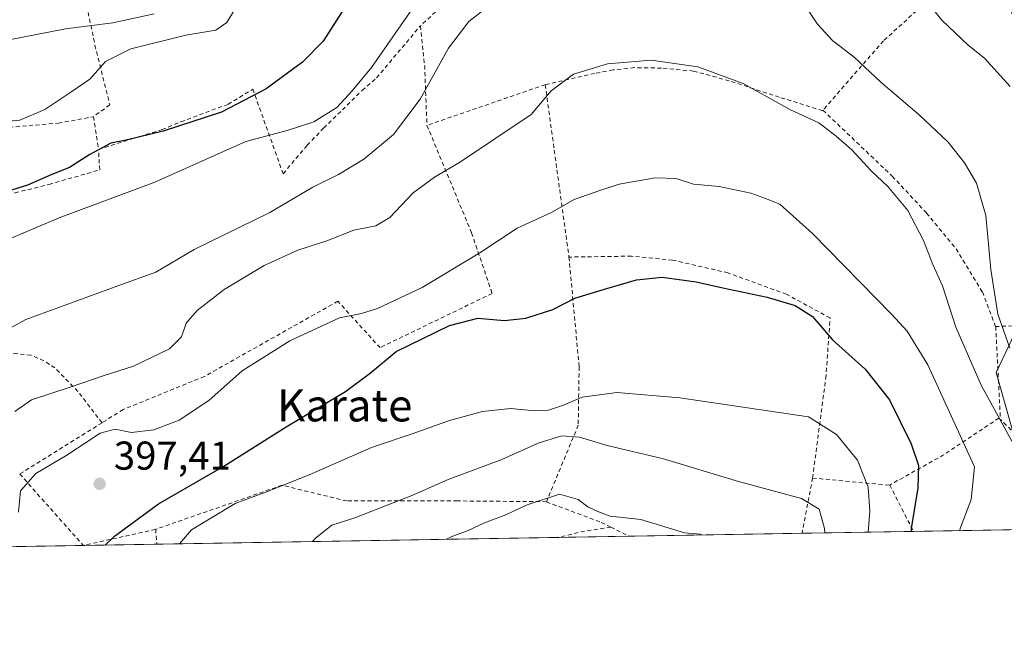
# Model space of a CAD drawing. Units: metres. Extents: x 613541 to 616970, y 4773329 to 4775703.
# Drawn here: x 614991 to 615236, y 4773332 to 4773487 of the extents above; entities that cross this region are included whole.
import ezdxf
from ezdxf.enums import TextEntityAlignment as Align

# ---------------------------------------------------------------- set-up
doc = ezdxf.new("R2010")
doc.units = ezdxf.units.M
doc.header["$MEASUREMENT"] = 0
doc.linetypes.add('DGN Style 2', pattern=[1.6480167562047852, 0.988810053722871, -0.6592067024819142])
for name, color, linetype, lineweight in [('Alambrada', 7, 'DGN Style 2', 0), ('Arbolado forestal CxS', 92, 'Continuous', 0), ('Comarca CxS', 21, 'Continuous', 0), ('Comunidad Autónoma CxS', 142, 'Continuous', 0), ('Curva de nivel maestra', 30, 'Continuous', 30), ('Curva de nivel normal', 30, 'Continuous', 0), ('Espacio natural protegido CxS', 121, 'Continuous', 0), ('Municipio CxS', 4, 'Continuous', 0), ('Prado CxS', 92, 'Continuous', 0), ('Provincia CxS', 1, 'Continuous', 0), ('Punto de cota en terreno', 7, 'Continuous', 0), ('Rótulo de punto de cota en terreno', 7, 'Continuous', 0), ('Suelo desnudo CxS', 253, 'Continuous', 0), ('Texto cartográfico', 7, 'Continuous', 0)]:
    doc.layers.add(name, color=color, linetype=linetype, lineweight=lineweight)
doc.styles.add('Style-Arial', font='txt')

# ---------------------------------------------------------------- blocks, each defined once
blk = doc.blocks.new('*U9')
at = {"layer": 'Prado CxS', "color": 92, "linetype": 'Continuous', "lineweight": 0}
for points in [[(615244.5875000004, 4773421.677300001, 380.7979999999953), (615233.8383, 4773399.0987, 387.8006000000024), (615241.4682999998, 4773372.070499999, 390.468200000003)], [(615261.2956999998, 4773360.381899999, 390.5663000000059), (614860.0065000001, 4773353.604900001, 369.4195000000037)]]:
    blk.add_polyline3d(points, dxfattribs=at)
blk = doc.blocks.new('*U14')
at = {"layer": 'Arbolado forestal CxS', "color": 92, "linetype": 'Continuous', "lineweight": 0}
blk.add_polyline3d([(615241.4682999998, 4773372.070499999, 390.468200000003), (615233.8383, 4773399.0987, 387.8006000000024), (615244.5875000004, 4773421.677300001, 380.7979999999953)], dxfattribs=at)
blk = doc.blocks.new('5PATER')
at = {"layer": 'Suelo desnudo CxS', "linetype": 'Continuous', "lineweight": 0}
h = blk.add_hatch(color=51, dxfattribs=at)
edge = h.paths.add_edge_path()
edge.add_ellipse((0, 0), major_axis=(-0.1095731443231308, -0.1110710700762829), ratio=0.9994222409660322, start_angle=0, end_angle=360)

msp = doc.modelspace()

# ---------------------------------------------------------------- linework, layer by layer
at = {"layer": 'Alambrada', "color": 7, "linetype": 'DGN Style 2', "lineweight": 0, "extrusion": (-0.1477953546246195, -0.137006122465743, 0.9794824427003705), "elevation": -744529.697046228, "flags": 128}
msp.add_lwpolyline([(-3082564.882934195, 3620504.797913097), (-3082564.882934195, 3620492.783791845)], dxfattribs=at)
at = {"layer": 'Alambrada', "color": 7, "linetype": 'DGN Style 2', "lineweight": 0, "extrusion": (-0.4819892433893797, 0.157287767462512, 0.8619436915852405), "elevation": 454673.4516300473, "flags": 128}
msp.add_lwpolyline([(-4728788.56417757, -772223.7321255712), (-4728779.288037123, -772218.9021835562), (-4728765.566195704, -772213.0115004375)], dxfattribs=at)
at = {"layer": 'Alambrada', "color": 7, "linetype": 'DGN Style 2', "lineweight": 0, "extrusion": (-0.04855773829074892, -0.01668605472109484, 0.9986809909224926), "elevation": -109130.4035732744, "flags": 128}
msp.add_lwpolyline([(-4314466.417889454, 2130227.122324917), (-4314466.417889453, 2130195.940918582)], dxfattribs=at)
at = {"layer": 'Alambrada', "color": 7, "linetype": 'DGN Style 2', "lineweight": 0, "extrusion": (-0.02525510007420268, 0.1832810900418942, 0.9827360896768252), "elevation": 859734.6551404997, "flags": 128}
msp.add_lwpolyline([(-1260964.052967284, -4564561.697320279), (-1260964.052967284, -4564517.641476503)], dxfattribs=at)
at = {"layer": 'Alambrada', "color": 7, "linetype": 'DGN Style 2', "lineweight": 0, "extrusion": (-0.3561685305280735, 0.4175522537183224, 0.8359390487806049), "elevation": 1774347.419155117, "flags": 128}
msp.add_lwpolyline([(-3565873.474076382, -2701887.947727716), (-3565859.741844981, -2701866.551002037), (-3565859.318688748, -2701866.621152249)], dxfattribs=at)
at = {"layer": 'Alambrada', "color": 7, "linetype": 'DGN Style 2', "lineweight": 0, "extrusion": (0.5397740809761106, -0.8393194597062462, 0.06470537894804462), "elevation": -3674283.6179543, "flags": 128}
msp.add_lwpolyline([(3099424.440016497, 238647.6869771864), (3099407.53768823, 238643.5085208602), (3099392.573890002, 238657.9149107292)], dxfattribs=at)
at = {"layer": 'Alambrada', "color": 7, "linetype": 'DGN Style 2', "lineweight": 0, "extrusion": (-0.6303874420186047, -0.7249689486603956, 0.277545845624612), "elevation": -3848282.568536005, "flags": 128}
msp.add_lwpolyline([(-2667872.096657134, 1112171.04344558), (-2667850.220335606, 1112166.3858602), (-2667827.473508939, 1112180.69237808), (-2667827.470214914, 1112180.690973873)], dxfattribs=at)
at = {"layer": 'Alambrada', "color": 7, "linetype": 'DGN Style 2', "lineweight": 0, "extrusion": (0.1067359795005834, 0.06643663894768019, 0.9920653222874927), "elevation": 383169.781865827, "flags": 128}
msp.add_lwpolyline([(3727488.093621724, -3020343.044971833), (3727488.093621724, -3020318.705049647)], dxfattribs=at)
at = {"layer": 'Alambrada', "color": 7, "linetype": 'DGN Style 2', "lineweight": 0, "extrusion": (-0.1082587646897109, -0.368717019376277, 0.9232160091171144), "elevation": -1826228.927373561, "flags": 128}
msp.add_lwpolyline([(-754660.5399810876, 4388472.060309722), (-754640.3354235048, 4388458.42551009), (-754624.1749668337, 4388468.091863764)], dxfattribs=at)
at = {"layer": 'Alambrada', "color": 7, "linetype": 'DGN Style 2', "lineweight": 0, "extrusion": (0.122848756172809, 0.6431818200932609, 0.7557945021024656), "elevation": 3146031.081702843, "flags": 128}
msp.add_lwpolyline([(291268.3326495432, -3630591.724241808), (291268.3326495432, -3630573.191811426)], dxfattribs=at)
at = {"layer": 'Alambrada', "color": 7, "linetype": 'DGN Style 2', "lineweight": 0, "extrusion": (-0.1278189262236467, 0.0560969353321604, 0.9902098040038653), "elevation": 189544.1849190634, "flags": 128}
msp.add_lwpolyline([(-4618176.045565363, -1341666.162242882), (-4618182.072063934, -1341647.746494206), (-4618182.171212089, -1341647.669123131)], dxfattribs=at)
at = {"layer": 'Alambrada', "color": 7, "linetype": 'DGN Style 2', "lineweight": 0, "extrusion": (0.2862111592591629, -0.5607689912627799, 0.7769306988101643), "elevation": -2500359.291596405, "flags": 128}
msp.add_lwpolyline([(2717946.324444037, 3086182.62955549), (2717946.324444037, 3086165.954315079)], dxfattribs=at)
at = {"layer": 'Alambrada', "color": 7, "linetype": 'DGN Style 2', "lineweight": 0, "extrusion": (-0.3496425227106745, 0.8713105052935114, 0.3443372034469723), "elevation": 3944147.81272157, "flags": 128}
msp.add_lwpolyline([(-2348570.337454944, -1446126.585656598), (-2348562.697987939, -1446131.576996808), (-2348557.296931241, -1446133.742685673), (-2348557.28753648, -1446133.744444834)], dxfattribs=at)
at = {"layer": 'Alambrada', "color": 7, "linetype": 'DGN Style 2', "lineweight": 0, "extrusion": (0.3148125437858161, 0.9353222991126657, 0.1614473878937054), "elevation": 4658352.656276544, "flags": 128}
msp.add_lwpolyline([(939689.1031080857, -761644.0251288054), (939684.0287858521, -761639.7685886193), (939684.0187886637, -761639.7593676525)], dxfattribs=at)
at = {"layer": 'Alambrada', "color": 7, "linetype": 'DGN Style 2', "lineweight": 0, "extrusion": (-0.02201491800992525, 0.2910136283217165, 0.9564655830274532), "elevation": 1375958.498047268, "flags": 128}
msp.add_lwpolyline([(-973343.8017647794, -4508055.233595117), (-973343.8017647793, -4508051.352769891)], dxfattribs=at)
at = {"layer": 'Alambrada', "color": 7, "linetype": 'DGN Style 2', "lineweight": 0}
for points in [[(615228.3501000004, 4773504.9801, 376.5282000000007), (615227.6101000002, 4773503.8301, 376.7888999999996), (615225.4801000003, 4773500.970100001, 377.2932000000001), (615216.4401000004, 4773491.340100001, 380.216499999995), (615205.7701000003, 4773481.610099999, 399.6423999999971), (615190.7200999996, 4773464.370100001, 388.7975000000006)], [(615228.3501000004, 4773504.9801, 376.5282000000007), (615232.3101000005, 4773502.7501, 375.3613000000041), (615237.0500999996, 4773490.3101, 378.161300000007), (615241.1201, 4773480.040100001, 379.090400000001), (615243.5701000001, 4773468.860099999, 380.2556999999942), (615244.2600999996, 4773458.0101, 383.1187999999966), (615243.5500999996, 4773447.9101, 384.7707999999984), (615242.2301000003, 4773438.7401, 387.021900000007), (615240.1401000004, 4773421.450099999, 387.0274000000064), (615239.5500999996, 4773410.790100001, 393.2311999999947), (615233.7301000003, 4773410.540100001, 389.9612000000052)], [(615007.0800999999, 4773491.950099999, 374.7829000000056), (615009.4600999998, 4773480.5701, 367.7501000000047), (615013.1401000004, 4773465.700099999, 371.4667000000045), (615009.0701000001, 4773462.770099999, 371.9787000000069)], [(615009.0701000001, 4773462.770099999, 371.9787000000069), (615010.3501000004, 4773454.630100001, 377.3801999999997), (615020.5601000005, 4773457.840100001, 375.5494999999937), (615026.2001, 4773459.540100001, 374.7795999999944), (615030.8701, 4773461.5001, 374.3331999999937), (615037.0301000001, 4773463.800100001, 374.2918999999966), (615042.6401000004, 4773465.850099999, 375.1628000000055), (615048.7500999998, 4773469.620100001, 375.6434000000008), (615056.3101000005, 4773448.5801, 390.5016000000033), (615062.3000999996, 4773455.640100001, 388.9707999999956), (615066.3901000004, 4773459.9301, 388.6689000000042), (615071.0500999996, 4773464.460100001, 386.8037999999942), (615075.9501, 4773469.300100001, 385.9321000000054), (615079.5601000005, 4773472.4301, 387.2376999999979), (615090.4700999996, 4773485.340100001, 382.379700000005)], [(614955.5301000001, 4773483.090100001, 362.8937000000006), (614959.6201, 4773458.9301, 372.7685999999958), (614979.8901000004, 4773459.460100001, 371.1505000000034), (615000.3501000004, 4773461.1601, 371.9377999999998), (615009.0701000001, 4773462.770099999, 371.9787000000069)], [(615190.7200999996, 4773464.370100001, 388.7975000000006), (615190.6401000004, 4773464.270099999, 388.8335999999982), (615179.8400999998, 4773467.620100001, 389.3858000000037), (615167.3901000004, 4773471.690099999, 390.2209000000003), (615158.4801000003, 4773474.130100001, 390.2975000000006), (615150.4801000003, 4773474.860099999, 390.340200000006), (615143.7600999996, 4773474.970100001, 390.3227999999945), (615138.4600999998, 4773474.4101, 390.320000000007), (615133.8701, 4773473.540100001, 390.3070000000007), (615121.5701000001, 4773470.7301, 389.4161000000022)], [(615190.7200999996, 4773464.370100001, 388.7975000000006), (615207.9600999998, 4773447.9801, 388.7393000000012), (615216.5100999996, 4773438.790100001, 388.349000000002), (615223.8701, 4773429.880100001, 387.6284000000014), (615230.4101, 4773419.1601, 386.1343000000052), (615233.7301000003, 4773410.540100001, 389.9612000000052)], [(615092.1201, 4773460.610099999, 387.8151000000071), (615103.2301000003, 4773433.880100001, 393.5828000000038), (615108.3501000004, 4773418.790100001, 398.1956000000064), (615080.4401000004, 4773405.300100001, 398.8172999999952), (615069.9200999998, 4773416.840100001, 393.6867999999959), (615036.7100999998, 4773398.140100001, 392.5393999999943), (615016.4801000003, 4773389.9001, 399.6414999999979), (615011.2100999998, 4773386.610099999, 401.3800000000047)], [(614920.2066000003, 4773453.316500001, 369.0261000000028), (614931.7777000006, 4773433.539100001, 373.1526000000013), (614940.5619000001, 4773418.7225, 376.7891999999993), (614954.5319999997, 4773424.6491, 378.0173999999971), (614960.5645000003, 4773427.400800001, 378.4513000000007), (614973.0527999997, 4773431.316600001, 378.8125), (614983.2128, 4773433.539100001, 379.0746999999974), (614981.5195000004, 4773441.159200001, 376.0421000000061), (614989.5629000004, 4773443.805000001, 376.2070999999996), (614998.0295000002, 4773445.921700001, 376.6811000000016), (615010.6237000005, 4773449.52, 378.4615000000049), (615010.3501000004, 4773454.630100001, 377.3801999999997)], [(615127.4801000003, 4773427.840100001, 397.5669999999955), (615130.0100999996, 4773400.5101, 403.2709000000032), (615129.7801000001, 4773385.9901, 418.1754999999976), (615121.8901000004, 4773366.970100001, 425.5038999999961)], [(615188.1401000004, 4773372.860099999, 409.2908000000025), (615191.4200999998, 4773397.670100001, 402.3101000000024), (615192.5100999996, 4773412.690099999, 398.368100000007), (615181.6401000004, 4773418.5701, 398.9250000000029), (615167.0701000001, 4773423.9101, 397.9146000000038), (615153.2801000001, 4773427.0801, 397.6753999999929), (615143.0100999996, 4773428.0601, 397.8539000000019), (615127.4801000003, 4773427.840100001, 397.5669999999955)], [(615011.2100999998, 4773386.610099999, 401.3800000000047), (615005.1901000004, 4773394.390100001, 401.707699999999), (614999.5000999998, 4773400.2401, 393.3785999999964), (614996.7100999998, 4773402.050100001, 389.4085000000051), (614993.4901000002, 4773403.4001, 387.3065999999963), (614990.0701000001, 4773403.800100001, 388.0442999999942), (614986.6401000004, 4773403.6501, 389.2927999999956), (614982.1601, 4773403.040100001, 389.1800999999978), (614977.0100999996, 4773401.7301, 386.0041999999958), (614972.0500999996, 4773400.340100001, 385.3745000000054), (614968.0401, 4773398.9101, 385.2580000000016), (614964.1700999998, 4773396.630100001, 385.0966999999946), (614960.7801000001, 4773393.9901, 385.1003999999957), (614958.1201, 4773391.610099999, 385.2706999999937), (614955.8000999996, 4773389.380100001, 387.8277999999991), (614953.7301000003, 4773387.3301, 389.9988000000012), (614952.5701000001, 4773387.040100001, 391.0849000000017), (614938.0000999998, 4773399.110099999, 381.4054000000033), (614924.0000999998, 4773411.220100001, 376.9796999999962), (614920.6401000004, 4773406.3301, 377.2718000000023)], [(615121.8901000004, 4773366.970100001, 425.5038999999961), (615099.7401000002, 4773367.1501, 412.3963999999978), (615072.1401000004, 4773367.140100001, 408.4193999999989), (615056.0301000001, 4773371.050100001, 404.7736000000005), (615024.5701000001, 4773360.090100001, 402.9150999999983)], [(615121.8901000004, 4773366.970100001, 425.5038999999961), (615121.8701, 4773366.890100001, 425.4608000000007), (615135.5000999998, 4773361.8301, 425.4801000000007), (615137.8901000004, 4773360.6501, 426.6068999999989)]]:
    msp.add_polyline3d(points, dxfattribs=at)
at = {"layer": 'Arbolado forestal CxS', "color": 92, "linetype": 'Continuous', "lineweight": 0}
msp.add_polyline3d([(615244.5875000004, 4773421.677300001, 380.7979999999953), (615233.8383, 4773399.0987, 387.8006000000024), (615241.4682999998, 4773372.070499999, 390.468200000003)], dxfattribs=at)
at = {"layer": 'Comarca CxS', "color": 21, "linetype": 'Continuous', "lineweight": 0}
msp.add_3dface([(616970.0800008973, 4773389.239982234), (613579.5200008709, 4773331.979982234), (613540.9600008718, 4775645.549982211), (616930.3700008991, 4775702.829982209)], dxfattribs=at)
at = {"layer": 'Comunidad Autónoma CxS', "color": 142, "linetype": 'Continuous', "lineweight": 0}
msp.add_3dface([(616970.0800008973, 4773389.239982234), (613579.5200008709, 4773331.979982234), (613540.9600008718, 4775645.549982211), (616930.3700008991, 4775702.829982209)], dxfattribs=at)
at = {"layer": 'Curva de nivel maestra', "color": 30, "linetype": 'Continuous', "lineweight": 30, "flags": 128}
for points, elevation in [([(615071.0099999999, 4773488.970100001), (615066.2400000002, 4773481.5801), (615061.0899999999, 4773476.3201), (615052.0899999999, 4773469.710100001), (615040.9199999999, 4773463.880100001), (615026.4100000003, 4773459.140100001), (615017.25, 4773456.9301), (615013.4199999999, 4773456.140100001), (615008.2100000001, 4773453.380100001), (615003.0999999996, 4773450.130100001), (614998.7000000002, 4773448.360099999), (614992.6299999999, 4773445.7601), (614983, 4773442.7601)], 375), ([(615012.0141000003, 4773356.172300001), (615014.3399999999, 4773358.4001), (615025.2699999996, 4773366.4001), (615041.5499999998, 4773375.780099999), (615057.0899999999, 4773385.620100001), (615071.8399999999, 4773394.4101), (615078.0899999999, 4773399.0601), (615084.4199999999, 4773404.370100001), (615097.7599999999, 4773410.780099999), (615104.7699999996, 4773412.620100001), (615111.4299999997, 4773412.090100001), (615116.7699999996, 4773412.6501), (615123.4800000006, 4773414.8101), (615128.9400000004, 4773417.640100001), (615136.2999999998, 4773419.840100001), (615144.3099999996, 4773422.1801), (615150.6600000003, 4773422.8301), (615159.1600000003, 4773421.690099999), (615165.8200000003, 4773420.1601), (615176.8300000001, 4773417.860099999), (615183.79, 4773415.780099999), (615188.1299999999, 4773413.030099999), (615193.0800000001, 4773407.280099999), (615201.2199999997, 4773399.960100001), (615207.3099999996, 4773392.300100001), (615212.7000000002, 4773381.380100001), (615214.4900000002, 4773375.970100001), (615214.3499999996, 4773370.380100001), (615212.6600000003, 4773360.280099999), (615212.7154000001, 4773359.561699999)], 400)]:
    msp.add_lwpolyline(points, dxfattribs=dict(at, elevation=elevation))
at = {"layer": 'Curva de nivel normal', "color": 30, "linetype": 'Continuous', "lineweight": 0, "flags": 128}
for points, elevation in [([(614982.4100000003, 4773429.939999999), (615000.5300000003, 4773437.630000001), (615024.3399999999, 4773446.470000001), (615046.9900000002, 4773456.609999999), (615057.3499999996, 4773459.350000001), (615063.9900000002, 4773461.480000001), (615069.6900000004, 4773465.07), (615073.5, 4773469.180000001), (615078.3399999999, 4773474.970000001), (615089.6600000003, 4773491.310000001)], 380.0000000000001), ([(614987.2199999997, 4773409.550000001), (614992.2199999997, 4773412.279999999), (615015.3700000001, 4773420.800000001), (615024.6299999999, 4773424.07), (615034.1600000003, 4773429.74), (615052.9600000001, 4773438.890000001), (615063.6699999999, 4773445.24), (615070.0899999999, 4773448.42), (615076.4199999999, 4773452.16), (615083.7599999999, 4773458.32), (615090.4400000004, 4773467.109999999), (615097.5, 4773479.779999999), (615102.5199999996, 4773486.470000001), (615108.54, 4773491.100000001)], 385), ([(615185.2999999998, 4773491.930000001), (615189.3399999999, 4773485.77), (615193.1699999999, 4773481.609999999), (615198.4699999997, 4773477.57), (615205.1100000005, 4773471.32), (615214.6900000004, 4773463.230000001), (615221.9199999999, 4773456.41), (615225.9900000002, 4773451.32), (615228.9600000001, 4773446.199999999), (615231.2999999998, 4773438.16), (615232.5099999999, 4773424.710000001), (615234.2699999996, 4773413.65), (615237.25, 4773405.180000001)], 385), ([(615216, 4773492.24), (615220.3600000005, 4773486.76), (615226.9199999999, 4773480.58), (615230.9600000001, 4773477.34), (615237.3300000001, 4773470.300000001)], 380.0000000000001), ([(614982.3200000003, 4773461.140000001), (614990.7300000006, 4773461.939999999), (614996.9400000004, 4773464.529999999), (615003.7100000001, 4773469), (615008.1500000004, 4773472.09), (615012.0899999999, 4773476.529999999), (615018.4199999999, 4773479.689999999), (615032.0899999999, 4773483.060000001), (615039.5199999996, 4773484.289999999), (615042.25, 4773486.24), (615044.2100000001, 4773489.380000001)], 370), ([(615024.2199999997, 4773488.350000001), (615013.9000000004, 4773486.100000001), (615002.1299999999, 4773484.67), (614988.0899999999, 4773481.880000001)], 365), ([(614989.4800000006, 4773389.369999999), (614993.6299999999, 4773392.310000001), (615003.54, 4773395.539999999), (615011.7800000003, 4773398.33), (615019.04, 4773400.680000001), (615028.04, 4773405.02), (615031.0099999999, 4773407.960000001), (615032.1600000003, 4773411.359999999), (615034.8799999999, 4773414.529999999), (615041.6600000003, 4773419.779999999), (615051.5700000003, 4773425.699999999), (615059.9400000004, 4773429.57), (615067.1600000003, 4773431.91), (615073.9400000004, 4773434.539999999), (615079.4199999999, 4773435.600000001), (615082.9100000003, 4773437.710000001), (615088.7100000001, 4773443.800000001), (615094.0099999999, 4773447.680000001), (615100.2000000002, 4773451.359999999), (615118.0999999996, 4773463.32), (615123.0099999999, 4773469.199999999), (615128.6399999997, 4773473.359999999), (615137.0800000001, 4773475.949999999), (615147.9299999997, 4773476.800000001), (615159.5999999996, 4773475.140000001), (615170.8499999996, 4773471.060000001), (615182.5999999996, 4773464.470000001), (615189.7300000006, 4773461.27), (615194.0199999996, 4773457.9), (615197.9500000002, 4773454.49), (615202.75, 4773449.289999999), (615206.8399999999, 4773445.380000001), (615211.8499999996, 4773439.4), (615215.7199999997, 4773431.980000001), (615218.0800000001, 4773426.02), (615220.4600000001, 4773420.680000001), (615223.8300000001, 4773410.359999999), (615230.1200000001, 4773395.939999999), (615238.6600000003, 4773380.369999999)], 390), ([(614990.4400000004, 4773364.359999999), (614990.9000000004, 4773369.699999999), (614994.7599999999, 4773374.02), (615002.4199999999, 4773378.57), (615010.7599999999, 4773383.99), (615014.4500000002, 4773384.980000001), (615018.5199999996, 4773384.17), (615024.1200000001, 4773384.859999999), (615030.3799999999, 4773387.220000001), (615037.7999999998, 4773392.15), (615046.0700000003, 4773399.550000001), (615057.9699999997, 4773407.02), (615070.3600000005, 4773412.699999999), (615075.7999999998, 4773413.810000001), (615079.7699999996, 4773415), (615090.9000000004, 4773420.230000001), (615105.3099999996, 4773428.9), (615114.5700000003, 4773435.060000001), (615123.0999999996, 4773438.9), (615128.7699999996, 4773442.15), (615135.1399999997, 4773444.439999999), (615139.9800000006, 4773446.01), (615148.9800000006, 4773447.52), (615154.1399999997, 4773447.350000001), (615158.4699999997, 4773446.01), (615164.8899999997, 4773445.430000001), (615172.75, 4773443.74), (615176.3899999997, 4773442.42), (615180, 4773441), (615188.1200000001, 4773433.66), (615207.7599999999, 4773413.630000001), (615211.6500000004, 4773409.369999999), (615216.8300000001, 4773400.99), (615228.4299999997, 4773375.630000001), (615227.6500000004, 4773367.529999999), (615224.8899999997, 4773360.32), (615224.7658000002, 4773359.765100001)], 395), ([(615201.9730000002, 4773359.380200001), (615202.3899999997, 4773364.59), (615202.0199999996, 4773370.550000001), (615199.3399999999, 4773377.26), (615194.0599999996, 4773383.699999999), (615187.0999999996, 4773388.08), (615155.0999999996, 4773392.789999999), (615139.4299999997, 4773394.119999999), (615130.7699999996, 4773392.970000001), (615126.0999999996, 4773390.960000001), (615122.4000000004, 4773389.779999999), (615119.0800000001, 4773389.609999999), (615112.9400000004, 4773390.140000001), (615105.9199999999, 4773389.430000001), (615097.7699999996, 4773387.189999999), (615088.4199999999, 4773383.84), (615078.29, 4773380.42), (615062.79, 4773373.65), (615052.1299999999, 4773369.380000001), (615044.4000000004, 4773366.52), (615033.4800000006, 4773359.960000001), (615030.5126, 4773356.4845)], 405), ([(615063.6460999995, 4773357.044000001), (615064.3499999996, 4773357.930000001), (615068.4199999999, 4773361.119999999), (615074.1600000003, 4773362.949999999), (615080.6900000004, 4773365.560000001), (615088.1600000003, 4773368.42), (615097.4299999997, 4773372.49), (615110.7699999996, 4773377.480000001), (615119.7699999996, 4773381.539999999), (615125.7199999997, 4773383.369999999), (615130.1200000001, 4773383.01), (615136.9800000006, 4773380.949999999), (615150.9800000006, 4773377.630000001), (615169.7100000001, 4773371.970000001), (615185.3799999999, 4773367.730000001), (615189.8099999996, 4773365.09), (615191.1299999999, 4773360.26), (615191.1963000001, 4773359.198200001)], 410), ([(615096.9811000006, 4773357.607000001), (615098.1799999997, 4773358.25), (615102.3700000001, 4773359.800000001), (615106.4299999997, 4773361.74), (615111.7699999996, 4773363.699999999), (615117.0999999996, 4773366.210000001), (615125.0999999996, 4773368.800000001), (615129.75, 4773367.550000001), (615132.1699999999, 4773365.680000001), (615134.6900000004, 4773364.5), (615137.7400000002, 4773363.369999999), (615145.3600000005, 4773362.5), (615156.2300000006, 4773359.199999999), (615160.2000000002, 4773358.890000001), (615160.5312999999, 4773358.680299999)], 415)]:
    msp.add_lwpolyline(points, dxfattribs=dict(at, elevation=elevation))
at = {"layer": 'Espacio natural protegido CxS', "color": 121, "linetype": 'Continuous', "lineweight": 0}
msp.add_3dface([(616970.0800008973, 4773389.239982234), (613579.5200008709, 4773331.979982234), (613540.9600008718, 4775645.549982211), (616930.3700008991, 4775702.829982209)], dxfattribs=at)
at = {"layer": 'Municipio CxS', "color": 4, "linetype": 'Continuous', "lineweight": 0}
msp.add_3dface([(616970.0800008973, 4773389.239982234), (613579.5200008709, 4773331.979982234), (613540.9600008718, 4775645.549982211), (616930.3700008991, 4775702.829982209)], dxfattribs=at)
at = {"layer": 'Prado CxS', "color": 92, "linetype": 'Continuous', "lineweight": 0, "extrusion": (0.07650648668764089, 0.001292041651517612, 0.9970682464721683), "elevation": 53645.50177310281, "flags": 128}
msp.add_lwpolyline([(4762290.783126254, -693584.381075158), (4762290.783126253, -693566.698821549)], dxfattribs=at)
at = {"layer": 'Prado CxS', "color": 92, "linetype": 'Continuous', "lineweight": 0, "extrusion": (0.1067144473145625, 0.001802249420686864, 0.9942880762793916), "elevation": 74661.94718116177, "flags": 128}
msp.add_lwpolyline([(4762290.42020134, -691683.4893707123), (4762290.420201339, -691640.2127427519)], dxfattribs=at)
at = {"layer": 'Prado CxS', "color": 92, "linetype": 'Continuous', "lineweight": 0, "extrusion": (0.3985412257198976, 0.006730591625297795, 0.9171257223184046), "elevation": 277682.4835998368, "flags": 128}
msp.add_lwpolyline([(4762290.736271707, -637909.4668109631), (4762290.736271708, -637879.2077571411)], dxfattribs=at)
at = {"layer": 'Prado CxS', "color": 92, "linetype": 'Continuous', "lineweight": 0, "extrusion": (0.1980639747606589, 0.003344779557111273, 0.9801833881227142), "elevation": 138209.7625462532, "flags": 128}
msp.add_lwpolyline([(4762291.222520917, -681906.3889824429), (4762291.222520917, -681857.3749411822)], dxfattribs=at)
at = {"layer": 'Prado CxS', "color": 92, "linetype": 'Continuous', "lineweight": 0, "extrusion": (-0.2010758575360772, -0.003395953042938262, 0.9795697867018263), "elevation": -139482.478009136, "flags": 128}
msp.add_lwpolyline([(-4762290.147971078, 681394.6470891435), (-4762290.147971078, 681342.2758179915)], dxfattribs=at)
at = {"layer": 'Prado CxS', "color": 92, "linetype": 'Continuous', "lineweight": 0, "extrusion": (-0.2423637715723531, -0.004092371880477316, 0.9701768162152795), "elevation": -168202.8159393629, "flags": 128}
msp.add_lwpolyline([(-4762292.699077172, 674879.9926049376), (-4762292.699077171, 674861.1273751367)], dxfattribs=at)
at = {"layer": 'Prado CxS', "color": 92, "linetype": 'Continuous', "lineweight": 0, "extrusion": (-0.1483319765509266, -0.00250505152714787, 0.9889344515433476), "elevation": -102786.5145301834, "flags": 128}
msp.add_lwpolyline([(-4762290.685115809, 688003.2496390624), (-4762290.685115809, 687902.1051588968)], dxfattribs=at)
at = {"layer": 'Prado CxS', "color": 92, "linetype": 'Continuous', "lineweight": 0}
msp.add_polyline3d([(615244.5875000004, 4773421.677300001, 380.7979999999953), (615233.8383, 4773399.0987, 387.8006000000024), (615241.4682999998, 4773372.070499999, 390.468200000003)], dxfattribs=at)
at = {"layer": 'Provincia CxS', "color": 1, "linetype": 'Continuous', "lineweight": 0}
msp.add_3dface([(616970.0800008973, 4773389.239982234), (613579.5200008709, 4773331.979982234), (613540.9600008718, 4775645.549982211), (616930.3700008991, 4775702.829982209)], dxfattribs=at)

# ---------------------------------------------------------------- block references
at = {"layer": 'Arbolado forestal CxS', "color": 92, "linetype": 'Continuous', "lineweight": 0}
msp.add_blockref('*U14', (0, 0), dxfattribs=at)
at = {"layer": 'Prado CxS', "color": 92, "linetype": 'Continuous', "lineweight": 0}
msp.add_blockref('*U9', (0, 0), dxfattribs=at)
at = {"layer": 'Punto de cota en terreno', "color": 7, "linetype": 'Continuous', "lineweight": 0, "xscale": 10, "yscale": 10, "zscale": 10}
msp.add_blockref('5PATER', (615010.6299999999, 4773371.4, 397.4100000000035), dxfattribs=at)

# ---------------------------------------------------------------- texts
at = {"layer": 'Rótulo de punto de cota en terreno', "color": 7, "linetype": 'Continuous', "lineweight": 0, "style": 'Style-Arial'}
msp.add_text('397,41', height=7.000000000000002, dxfattribs=at).set_placement((615014.1578000003, 4773374.927800001))
at = {"layer": 'Texto cartográfico', "color": 7, "linetype": 'Continuous', "lineweight": 0, "style": 'Style-Arial'}
msp.add_text('Karate', height=8, dxfattribs=at).set_placement((615071.6237658537, 4773390.940149999), align=Align.MIDDLE_CENTER)

doc.saveas('drawing.dxf')
